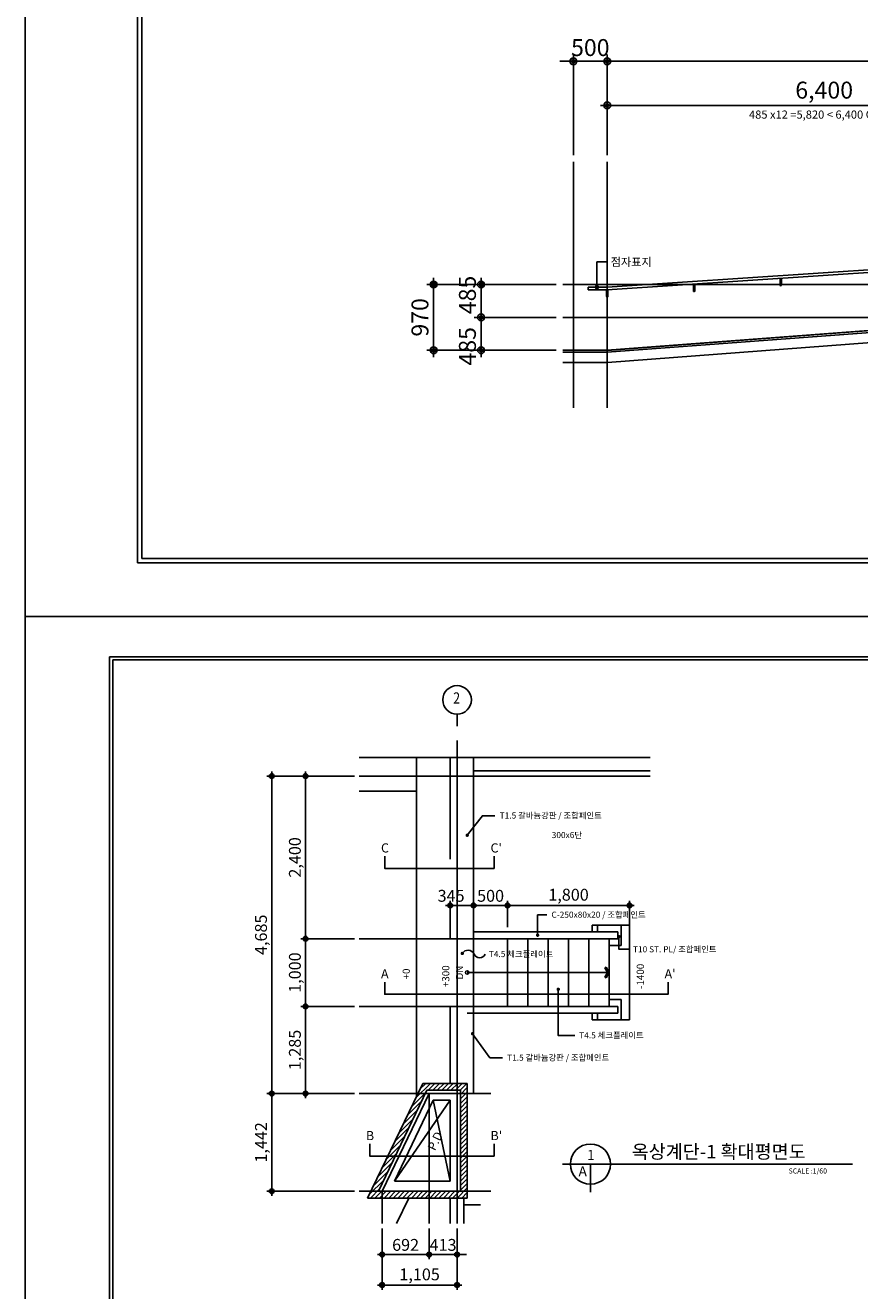
# Model space of a CAD drawing. Units: millimetres. Extents: x -9208994 to -8049998, y -3367049 to -2212865.
# Drawn here: x -8372587 to -8360278, y -3275935 to -3257259 of the extents above; entities that cross this region are included whole.
import ezdxf
from ezdxf.enums import TextEntityAlignment as Align

# ---------------------------------------------------------------- set-up
doc = ezdxf.new("R2010")
doc.units = ezdxf.units.MM
doc.header["$LTSCALE"] = 1000
doc.header["$PDSIZE"] = -10
doc.linetypes.add('HID', pattern=[2.3, 1.5, -0.8])
doc.layers.get('0').update_dxf_attribs({"linetype": 'CONTINUOUS'})
doc.layers.get('DEFPOINTS').update_dxf_attribs({"linetype": 'CONTINUOUS'})
for name, color, linetype in [('00-SHEET', 4, 'CONTINUOUS'), ('252', 252, 'CONTINUOUS'), ('COL', 2, 'CONTINUOUS'), ('DIM', 7, 'CONTINUOUS'), ('DIMENSION', 1, 'CONTINUOUS'), ('FIN', 6, 'CONTINUOUS'), ('height', 7, 'CONTINUOUS'), ('SHEET', 7, 'CONTINUOUS'), ('SYM', 7, 'CONTINUOUS'), ('TEX', 3, 'CONTINUOUS'), ('TEXT', 2, 'CONTINUOUS'), ('TEXT-2', 2, 'CONTINUOUS'), ('WAL', 3, 'CONTINUOUS'), ('WIN', 4, 'CONTINUOUS')]:
    doc.layers.add(name, color=color, linetype=linetype)
doc.layers.add('안보임', color=8, linetype='CONTINUOUS', plot=False)
doc.styles.add('ARIAL', font='arial.ttf')
doc.styles.add('HY울릉도E', font='txt')
doc.styles.add('HY울릉도L', font='H2GTRM.TTF')
doc.styles.add('HY울릉도M', font='txt')
doc.styles.add('중고딕', font='H2GTRM.TTF')
doc.dimstyles.new('100', dxfattribs={"dimscale": 50, "dimtxt": 5, "dimasz": 2, "dimexe": 1.25, "dimexo": 2, "dimgap": 1.5, "dimtad": 1, "dimdec": 0, "dimzin": 1, "dimdsep": 46, "dimlunit": 6, "dimtxsty": 'ARIAL', "dimblk1": 'Z_DOT', "dimblk2": 'Z_DOT', "dimsah": 1, "dimcen": 3, "dimclrd": 6, "dimclre": 6, "dimclrt": 3, "dimadec": 0, "dimazin": 0, "dimtfac": 1, "dimtdec": 0, "dimtix": 1, "dimtmove": 2, "dimatfit": 3, "dimldrblk": 'Z_DOT', "dimfxl": 1.25, "dimtolj": 1, "dimtzin": 1, "dimarcsym": 0})
doc.dimstyles.new('60', dxfattribs={"dimscale": 35, "dimtxt": 5, "dimasz": 2, "dimexe": 1.25, "dimexo": 2, "dimgap": 1.5, "dimtad": 1, "dimdec": 0, "dimzin": 1, "dimdsep": 46, "dimlunit": 6, "dimtxsty": 'ARIAL', "dimblk1": 'Z_DOT', "dimblk2": 'Z_DOT', "dimsah": 1, "dimcen": 3, "dimclrd": 6, "dimclre": 6, "dimclrt": 3, "dimadec": 0, "dimazin": 0, "dimtfac": 1, "dimtdec": 0, "dimtix": 1, "dimtmove": 2, "dimatfit": 3, "dimldrblk": 'Z_DOT', "dimfxl": 1.25, "dimtolj": 1, "dimtzin": 1, "dimarcsym": 0})

# ---------------------------------------------------------------- blocks, each defined once
blk = doc.blocks.new('주열기호')
blk.add_line((0, 0), (0, 750))
blk.add_circle((0, 1650), 900)
blk = doc.blocks.new('F01')
at = {"color": 4}
for q in [(31806, 28709), (70274, 991)]:
    blk.add_line((31806, 991), q, dxfattribs=at)
at = {"layer": '00-SHEET', "color": 4}
for p, q in [((70274, 28709), (31806, 28709)), ((31885, 28630), (67283, 28630)), ((31885, 28630), (31885, 1070))]:
    blk.add_line(p, q, dxfattribs=at)
at = {"layer": '00-SHEET'}
blk.add_line((67283, 1070), (31885, 1070), dxfattribs=at)
at = {"layer": 'TEX', "color": 4}
blk.add_line((70274, 28709), (31806, 28709), dxfattribs=at)
at = {"layer": '안보임'}
for p, q in [((29736, 0), (29736, 29700)), ((29736, 29700), (71736, 29700)), ((71736, 0), (29736, 0))]:
    blk.add_line(p, q, dxfattribs=at)
blk = doc.blocks.new('ARROW1')
for p, q in [((0, 0), (0.29, 0.5)), ((0, 0), (0.29, -0.5)), ((0.16, 0), (0.41, 0.43)), ((0.16, 0), (0.41, -0.43)), ((0.29, 0.5), (0.41, 0.43)), ((0.29, -0.5), (0.41, -0.43))]:
    blk.add_line(p, q)
blk = doc.blocks.new('Z_DOT')
at = {"layer": 'DIM', "color": 0}
for p, q in [((-1, 0), (1, 0)), ((0, -1), (0, 1))]:
    blk.add_line(p, q, dxfattribs=at)
for radius in [0.5, 0.25]:
    blk.add_circle((0, 0), radius, dxfattribs=at)
blk = doc.blocks.new('*D3083')
at = {"layer": 'DEFPOINTS', "color": 0}
for p in [(-8368452, -3268340), (-8367663, -3268340), (-8367663, -3270740)]:
    blk.add_point(p, dxfattribs=at)
at = {"layer": 'DIMENSION', "color": 6, "lineweight": -2}
for p, q in [((-8367733, -3268340), (-8368496, -3268340)), ((-8368452, -3270670), (-8368452, -3268410)), ((-8367733, -3270740), (-8368496, -3270740))]:
    blk.add_line(p, q, dxfattribs=at)
at = {"layer": 'DIMENSION', "color": 6, "lineweight": -2, "xscale": 70, "yscale": 70, "zscale": 70}
for p, rotation in [((-8368452, -3268340), 90), ((-8368452, -3270740), 270)]:
    blk.add_blockref('Z_DOT', p, dxfattribs=dict(at, rotation=rotation))
at = {"layer": 'DIMENSION', "color": 3, "insert": (-8368610, -3269540), "char_height": 175, "attachment_point": 5, "rotation": 90, "style": 'ARIAL'}
blk.add_mtext('\\A1;2,400', dxfattribs=at)
blk = doc.blocks.new('*D3084')
at = {"layer": 'DEFPOINTS', "color": 0}
for p in [(-8368452, -3270740), (-8367663, -3270740), (-8367663, -3271740)]:
    blk.add_point(p, dxfattribs=at)
at = {"layer": 'DIMENSION', "color": 6, "lineweight": -2}
for p, q in [((-8367733, -3270740), (-8368496, -3270740)), ((-8368452, -3271670), (-8368452, -3270810)), ((-8367733, -3271740), (-8368496, -3271740))]:
    blk.add_line(p, q, dxfattribs=at)
at = {"layer": 'DIMENSION', "color": 6, "lineweight": -2, "xscale": 70, "yscale": 70, "zscale": 70}
for p, rotation in [((-8368452, -3270740), 90), ((-8368452, -3271740), 270)]:
    blk.add_blockref('Z_DOT', p, dxfattribs=dict(at, rotation=rotation))
at = {"layer": 'DIMENSION', "color": 3, "insert": (-8368610, -3271240), "char_height": 175, "attachment_point": 5, "rotation": 90, "style": 'ARIAL'}
blk.add_mtext('\\A1;1,000', dxfattribs=at)
blk = doc.blocks.new('*D3085')
at = {"layer": 'DEFPOINTS', "color": 0}
for p in [(-8368452, -3271740), (-8367663, -3271740), (-8367663, -3273025)]:
    blk.add_point(p, dxfattribs=at)
at = {"layer": 'DIMENSION', "color": 6, "lineweight": -2}
for p, q in [((-8367733, -3271740), (-8368496, -3271740)), ((-8368452, -3272955), (-8368452, -3271810)), ((-8367733, -3273025), (-8368496, -3273025))]:
    blk.add_line(p, q, dxfattribs=at)
at = {"layer": 'DIMENSION', "color": 6, "lineweight": -2, "xscale": 70, "yscale": 70, "zscale": 70}
for p, rotation in [((-8368452, -3271740), 90), ((-8368452, -3273025), 270)]:
    blk.add_blockref('Z_DOT', p, dxfattribs=dict(at, rotation=rotation))
at = {"layer": 'DIMENSION', "color": 3, "insert": (-8368610, -3272382), "char_height": 175, "attachment_point": 5, "rotation": 90, "style": 'ARIAL'}
blk.add_mtext('\\A1;1,285', dxfattribs=at)
blk = doc.blocks.new('*D3086')
at = {"layer": 'DEFPOINTS', "color": 0}
for p in [(-8368952, -3273025), (-8367663, -3273025), (-8367663, -3274467)]:
    blk.add_point(p, dxfattribs=at)
at = {"layer": 'DIMENSION', "color": 6, "lineweight": -2}
for p, q in [((-8367733, -3273025), (-8368996, -3273025)), ((-8368952, -3274397), (-8368952, -3273095)), ((-8367733, -3274467), (-8368996, -3274467))]:
    blk.add_line(p, q, dxfattribs=at)
at = {"layer": 'DIMENSION', "color": 6, "lineweight": -2, "xscale": 70, "yscale": 70, "zscale": 70}
for p, rotation in [((-8368952, -3273025), 90), ((-8368952, -3274467), 270)]:
    blk.add_blockref('Z_DOT', p, dxfattribs=dict(at, rotation=rotation))
at = {"layer": 'DIMENSION', "color": 3, "insert": (-8369110, -3273746), "char_height": 175, "attachment_point": 5, "rotation": 90, "style": 'ARIAL'}
blk.add_mtext('\\A1;1,442', dxfattribs=at)
blk = doc.blocks.new('*D3087')
at = {"layer": 'DEFPOINTS', "color": 0}
for p in [(-8367323, -3274945), (-8366218, -3274945), (-8367323, -3275851)]:
    blk.add_point(p, dxfattribs=at)
at = {"layer": 'DIMENSION', "color": 6, "lineweight": -2}
for p, q in [((-8367323, -3275015), (-8367323, -3275895)), ((-8366218, -3275015), (-8366218, -3275895)), ((-8366288, -3275851), (-8367253, -3275851))]:
    blk.add_line(p, q, dxfattribs=at)
at = {"layer": 'DIMENSION', "color": 6, "lineweight": -2, "xscale": 70, "yscale": 70, "zscale": 70, "rotation": 180}
blk.add_blockref('Z_DOT', (-8367323, -3275851), dxfattribs=at)
at = {"layer": 'DIMENSION', "color": 6, "lineweight": -2, "xscale": 70, "yscale": 70, "zscale": 70}
blk.add_blockref('Z_DOT', (-8366218, -3275851), dxfattribs=at)
at = {"layer": 'DIMENSION', "color": 3, "insert": (-8366770, -3275694), "char_height": 175, "attachment_point": 5, "style": 'ARIAL'}
blk.add_mtext('\\A1;1,105', dxfattribs=at)
blk = doc.blocks.new('*D3088')
at = {"layer": 'DEFPOINTS', "color": 0}
for p in [(-8366631, -3274945), (-8366218, -3274945), (-8366631, -3275401)]:
    blk.add_point(p, dxfattribs=at)
at = {"layer": 'DIMENSION', "color": 6, "lineweight": -2}
for p, q in [((-8366631, -3275015), (-8366631, -3275445)), ((-8366218, -3275015), (-8366218, -3275445)), ((-8366701, -3275401), (-8366771, -3275401)), ((-8366218, -3275401), (-8366631, -3275401)), ((-8366148, -3275401), (-8366078, -3275401))]:
    blk.add_line(p, q, dxfattribs=at)
at = {"layer": 'DIMENSION', "color": 6, "lineweight": -2, "xscale": 70, "yscale": 70, "zscale": 70}
blk.add_blockref('Z_DOT', (-8366631, -3275401), dxfattribs=at)
at = {"layer": 'DIMENSION', "color": 6, "lineweight": -2, "xscale": 70, "yscale": 70, "zscale": 70, "rotation": 180}
blk.add_blockref('Z_DOT', (-8366218, -3275401), dxfattribs=at)
at = {"layer": 'DIMENSION', "color": 3, "insert": (-8366424, -3275259), "char_height": 175, "attachment_point": 5, "style": 'ARIAL'}
blk.add_mtext('\\A1;413', dxfattribs=at)
blk = doc.blocks.new('*D3089')
at = {"layer": 'DEFPOINTS', "color": 0}
for p in [(-8367323, -3274945), (-8366631, -3274945), (-8367323, -3275401)]:
    blk.add_point(p, dxfattribs=at)
at = {"layer": 'DIMENSION', "color": 6, "lineweight": -2}
for p, q in [((-8367323, -3275015), (-8367323, -3275445)), ((-8366631, -3275015), (-8366631, -3275445)), ((-8366701, -3275401), (-8367253, -3275401))]:
    blk.add_line(p, q, dxfattribs=at)
at = {"layer": 'DIMENSION', "color": 6, "lineweight": -2, "xscale": 70, "yscale": 70, "zscale": 70, "rotation": 180}
blk.add_blockref('Z_DOT', (-8367323, -3275401), dxfattribs=at)
at = {"layer": 'DIMENSION', "color": 6, "lineweight": -2, "xscale": 70, "yscale": 70, "zscale": 70}
blk.add_blockref('Z_DOT', (-8366631, -3275401), dxfattribs=at)
at = {"layer": 'DIMENSION', "color": 3, "insert": (-8366977, -3275259), "char_height": 175, "attachment_point": 5, "style": 'ARIAL'}
blk.add_mtext('\\A1;692', dxfattribs=at)
blk = doc.blocks.new('*D3095')
at = {"layer": 'DEFPOINTS', "color": 0}
for p in [(-8368952, -3268340), (-8367663, -3268340), (-8367663, -3273025)]:
    blk.add_point(p, dxfattribs=at)
at = {"layer": 'DIMENSION', "color": 6, "lineweight": -2}
for p, q in [((-8367733, -3268340), (-8368996, -3268340)), ((-8368952, -3272955), (-8368952, -3268410)), ((-8367733, -3273025), (-8368996, -3273025))]:
    blk.add_line(p, q, dxfattribs=at)
at = {"layer": 'DIMENSION', "color": 6, "lineweight": -2, "xscale": 70, "yscale": 70, "zscale": 70}
for p, rotation in [((-8368952, -3268340), 90), ((-8368952, -3273025), 270)]:
    blk.add_blockref('Z_DOT', p, dxfattribs=dict(at, rotation=rotation))
at = {"layer": 'DIMENSION', "color": 3, "insert": (-8369110, -3270682), "char_height": 175, "attachment_point": 5, "rotation": 90, "style": 'ARIAL'}
blk.add_mtext('\\A1;4,685', dxfattribs=at)
blk = doc.blocks.new('*D3117')
at = {"layer": 'DEFPOINTS', "color": 0}
for p in [(-8365473, -3270249), (-8365473, -3270640), (-8363673, -3270640)]:
    blk.add_point(p, dxfattribs=at)
at = {"layer": 'DIMENSION', "color": 6, "lineweight": -2}
for p, q in [((-8365473, -3270570), (-8365473, -3270205)), ((-8363743, -3270249), (-8365403, -3270249)), ((-8363673, -3270570), (-8363673, -3270205))]:
    blk.add_line(p, q, dxfattribs=at)
at = {"layer": 'DIMENSION', "color": 6, "lineweight": -2, "xscale": 70, "yscale": 70, "zscale": 70, "rotation": 180}
blk.add_blockref('Z_DOT', (-8365473, -3270249), dxfattribs=at)
at = {"layer": 'DIMENSION', "color": 6, "lineweight": -2, "xscale": 70, "yscale": 70, "zscale": 70}
blk.add_blockref('Z_DOT', (-8363673, -3270249), dxfattribs=at)
at = {"layer": 'DIMENSION', "color": 3, "insert": (-8364573, -3270091), "char_height": 175, "attachment_point": 5, "style": 'ARIAL'}
blk.add_mtext('\\A1;1,800', dxfattribs=at)
blk = doc.blocks.new('*D3118')
at = {"layer": 'DEFPOINTS', "color": 0}
for p in [(-8365473, -3270249), (-8365973, -3270640), (-8365473, -3270640)]:
    blk.add_point(p, dxfattribs=at)
at = {"layer": 'DIMENSION', "color": 6, "lineweight": -2}
for p, q in [((-8365973, -3270570), (-8365973, -3270205)), ((-8365903, -3270249), (-8365543, -3270249)), ((-8365473, -3270570), (-8365473, -3270205))]:
    blk.add_line(p, q, dxfattribs=at)
at = {"layer": 'DIMENSION', "color": 6, "lineweight": -2, "xscale": 70, "yscale": 70, "zscale": 70, "rotation": 180}
blk.add_blockref('Z_DOT', (-8365973, -3270249), dxfattribs=at)
at = {"layer": 'DIMENSION', "color": 6, "lineweight": -2, "xscale": 70, "yscale": 70, "zscale": 70}
blk.add_blockref('Z_DOT', (-8365473, -3270249), dxfattribs=at)
at = {"layer": 'DIMENSION', "color": 3, "insert": (-8365723, -3270107), "char_height": 175, "attachment_point": 5, "style": 'ARIAL'}
blk.add_mtext('\\A1;500', dxfattribs=at)
blk = doc.blocks.new('*D3119')
at = {"layer": 'DEFPOINTS', "color": 0}
for p in [(-8365973, -3270249), (-8366318, -3270640), (-8365973, -3270640)]:
    blk.add_point(p, dxfattribs=at)
at = {"layer": 'DIMENSION', "color": 6, "lineweight": -2}
for p, q in [((-8366318, -3270570), (-8366318, -3270205)), ((-8366248, -3270249), (-8366043, -3270249)), ((-8365973, -3270570), (-8365973, -3270205))]:
    blk.add_line(p, q, dxfattribs=at)
at = {"layer": 'DIMENSION', "color": 6, "lineweight": -2, "xscale": 70, "yscale": 70, "zscale": 70, "rotation": 180}
blk.add_blockref('Z_DOT', (-8366318, -3270249), dxfattribs=at)
at = {"layer": 'DIMENSION', "color": 6, "lineweight": -2, "xscale": 70, "yscale": 70, "zscale": 70}
blk.add_blockref('Z_DOT', (-8365973, -3270249), dxfattribs=at)
at = {"layer": 'DIMENSION', "color": 3, "insert": (-8366306, -3270107), "char_height": 175, "attachment_point": 5, "style": 'ARIAL'}
blk.add_mtext('\\A1;345', dxfattribs=at)
blk = doc.blocks.new('*D3215')
at = {"layer": 'DEFPOINTS', "color": 0}
for p in [(-8357602, -3258441), (-8364002, -3259275), (-8357602, -3259275)]:
    blk.add_point(p, dxfattribs=at)
at = {"layer": 'DIMENSION', "color": 6, "lineweight": -2}
for p, q in [((-8364002, -3259175), (-8364002, -3258378)), ((-8363902, -3258441), (-8357702, -3258441)), ((-8357602, -3259175), (-8357602, -3258378))]:
    blk.add_line(p, q, dxfattribs=at)
at = {"layer": 'DIMENSION', "color": 6, "lineweight": -2, "xscale": 100, "yscale": 100, "zscale": 100, "rotation": 180}
blk.add_blockref('Z_DOT', (-8364002, -3258441), dxfattribs=at)
at = {"layer": 'DIMENSION', "color": 6, "lineweight": -2, "xscale": 100, "yscale": 100, "zscale": 100}
blk.add_blockref('Z_DOT', (-8357602, -3258441), dxfattribs=at)
at = {"layer": 'DIMENSION', "color": 3, "insert": (-8360802, -3258216), "char_height": 250, "attachment_point": 5, "style": 'ARIAL'}
blk.add_mtext('\\A1;6,400', dxfattribs=at)
blk = doc.blocks.new('*D3218')
at = {"layer": 'DEFPOINTS', "color": 0}
for p in [(-8350102, -3257791), (-8364002, -3259275), (-8350102, -3259275)]:
    blk.add_point(p, dxfattribs=at)
at = {"layer": 'DIMENSION', "color": 6, "lineweight": -2}
for p, q in [((-8364002, -3259175), (-8364002, -3257728)), ((-8350102, -3259175), (-8350102, -3257728)), ((-8363902, -3257791), (-8350202, -3257791))]:
    blk.add_line(p, q, dxfattribs=at)
at = {"layer": 'DIMENSION', "color": 6, "lineweight": -2, "xscale": 100, "yscale": 100, "zscale": 100, "rotation": 180}
blk.add_blockref('Z_DOT', (-8364002, -3257791), dxfattribs=at)
at = {"layer": 'DIMENSION', "color": 6, "lineweight": -2, "xscale": 100, "yscale": 100, "zscale": 100}
blk.add_blockref('Z_DOT', (-8350102, -3257791), dxfattribs=at)
at = {"layer": 'DIMENSION', "color": 3, "insert": (-8357052, -3257566), "char_height": 250, "attachment_point": 5, "style": 'ARIAL'}
blk.add_mtext('\\A1;13,900', dxfattribs=at)
blk = doc.blocks.new('*D3219')
at = {"layer": 'DEFPOINTS', "color": 0}
for p in [(-8366563, -3261085), (-8364658, -3261085), (-8364658, -3262055)]:
    blk.add_point(p, dxfattribs=at)
at = {"layer": 'DIMENSION', "color": 6, "lineweight": -2}
for p, q in [((-8364758, -3261085), (-8366625, -3261085)), ((-8366563, -3261955), (-8366563, -3261185)), ((-8364758, -3262055), (-8366625, -3262055))]:
    blk.add_line(p, q, dxfattribs=at)
at = {"layer": 'DIMENSION', "color": 6, "lineweight": -2, "xscale": 100, "yscale": 100, "zscale": 100}
for p, rotation in [((-8366563, -3261085), 90), ((-8366563, -3262055), 270)]:
    blk.add_blockref('Z_DOT', p, dxfattribs=dict(at, rotation=rotation))
at = {"layer": 'DIMENSION', "color": 3, "insert": (-8366765, -3261570), "char_height": 250, "attachment_point": 5, "rotation": 90, "style": 'ARIAL'}
blk.add_mtext('\\A1;970', dxfattribs=at)
blk = doc.blocks.new('*D3220')
at = {"layer": 'DEFPOINTS', "color": 0}
for p in [(-8365863, -3261085), (-8364658, -3261085), (-8364658, -3261570)]:
    blk.add_point(p, dxfattribs=at)
at = {"layer": 'DIMENSION', "color": 6, "lineweight": -2}
for p, q in [((-8364758, -3261085), (-8365925, -3261085)), ((-8365863, -3261470), (-8365863, -3261185)), ((-8364758, -3261570), (-8365925, -3261570))]:
    blk.add_line(p, q, dxfattribs=at)
at = {"layer": 'DIMENSION', "color": 6, "lineweight": -2, "xscale": 100, "yscale": 100, "zscale": 100}
for p, rotation in [((-8365863, -3261085), 90), ((-8365863, -3261570), 270)]:
    blk.add_blockref('Z_DOT', p, dxfattribs=dict(at, rotation=rotation))
at = {"layer": 'DIMENSION', "color": 3, "insert": (-8366065, -3261239), "char_height": 250, "attachment_point": 5, "rotation": 90, "style": 'ARIAL'}
blk.add_mtext('\\A1;485', dxfattribs=at)
blk = doc.blocks.new('*D3221')
at = {"layer": 'DEFPOINTS', "color": 0}
for p in [(-8365863, -3261570), (-8364658, -3261570), (-8364658, -3262055)]:
    blk.add_point(p, dxfattribs=at)
at = {"layer": 'DIMENSION', "color": 6, "lineweight": -2}
for p, q in [((-8364758, -3261570), (-8365925, -3261570)), ((-8365863, -3261955), (-8365863, -3261670)), ((-8364758, -3262055), (-8365925, -3262055))]:
    blk.add_line(p, q, dxfattribs=at)
at = {"layer": 'DIMENSION', "color": 6, "lineweight": -2, "xscale": 100, "yscale": 100, "zscale": 100}
for p, rotation in [((-8365863, -3261570), 90), ((-8365863, -3262055), 270)]:
    blk.add_blockref('Z_DOT', p, dxfattribs=dict(at, rotation=rotation))
at = {"layer": 'DIMENSION', "color": 3, "insert": (-8366065, -3261997), "char_height": 250, "attachment_point": 5, "rotation": 90, "style": 'ARIAL'}
blk.add_mtext('\\A1;485', dxfattribs=at)
blk = doc.blocks.new('*D3222')
at = {"layer": 'DEFPOINTS', "color": 0}
for p in [(-8364002, -3257791), (-8364502, -3259275), (-8364002, -3259275)]:
    blk.add_point(p, dxfattribs=at)
at = {"layer": 'DIMENSION', "color": 6, "lineweight": -2}
for p, q in [((-8364502, -3259175), (-8364502, -3257728)), ((-8364002, -3259175), (-8364002, -3257728)), ((-8364602, -3257791), (-8364702, -3257791)), ((-8364502, -3257791), (-8364002, -3257791)), ((-8363902, -3257791), (-8363802, -3257791))]:
    blk.add_line(p, q, dxfattribs=at)
at = {"layer": 'DIMENSION', "color": 6, "lineweight": -2, "xscale": 100, "yscale": 100, "zscale": 100}
blk.add_blockref('Z_DOT', (-8364502, -3257791), dxfattribs=at)
at = {"layer": 'DIMENSION', "color": 6, "lineweight": -2, "xscale": 100, "yscale": 100, "zscale": 100, "rotation": 180}
blk.add_blockref('Z_DOT', (-8364002, -3257791), dxfattribs=at)
at = {"layer": 'DIMENSION', "color": 3, "insert": (-8364252, -3257588), "char_height": 250, "attachment_point": 5, "style": 'ARIAL'}
blk.add_mtext('\\A1;500', dxfattribs=at)

msp = doc.modelspace()

# ---------------------------------------------------------------- hatches: boundary and pattern name
at = {"layer": '252'}
h = msp.add_hatch(dxfattribs=at)
h.set_pattern_fill('ANSI31', color=256, scale=15, style=0)
h.set_pattern_definition([(45, (3120867.424, -934345.734), (-33.67596045, 33.67596045), [])])
h.paths.add_polyline_path([(-8366218, -3272874.6), (-8366725, -3272874.6), (-8366797, -3273024.6), (-8366686.1, -3273024.6), (-8366662.1, -3272974.6), (-8366218, -3272974.6)])
h.paths.add_polyline_path([(-8366068, -3272874.6), (-8366218, -3272874.6), (-8366218, -3272974.6), (-8366168, -3272974.6), (-8366168, -3273024.6), (-8366068, -3273024.6)])
h.paths.add_polyline_path([(-8366068, -3273024.6), (-8366168, -3273024.6), (-8366168, -3274467), (-8366068, -3274467)])
h.paths.add_polyline_path([(-8366068, -3274467), (-8366218, -3274467), (-8366218, -3274567), (-8366068, -3274567)])
h.paths.add_polyline_path([(-8366218, -3274467), (-8366630.7, -3274467), (-8366630.7, -3274567), (-8366218, -3274567)])
h.paths.add_polyline_path([(-8366630.7, -3274467), (-8367323, -3274467), (-8367323, -3274567), (-8366630.7, -3274567)])
h.paths.add_polyline_path([(-8367323, -3274467), (-8367489.4, -3274467), (-8367537.4, -3274567), (-8367323, -3274567)])
h.paths.add_polyline_path([(-8366686.1, -3273024.6), (-8366797, -3273024.6), (-8367489.4, -3274467), (-8367378.5, -3274467)])

# ---------------------------------------------------------------- linework, layer by layer
at = {"layer": 'COL'}
for p, q in [((-8357600.8, -3261600.3), (-8364002, -3262085.3)), ((-8364002, -3262085.3), (-8364002, -3262085.3)), ((-8367378.5, -3274467), (-8366662.1, -3272974.6)), ((-8366168, -3272974.6), (-8366662.1, -3272974.6)), ((-8366168, -3274467), (-8366168, -3272974.6)), ((-8367140.1, -3274317), (-8366567.7, -3273124.6)), ((-8366318, -3273124.6), (-8366567.7, -3273124.6)), ((-8366318, -3273124.6), (-8366318, -3274317)), ((-8366318, -3274317), (-8367140.1, -3274317)), ((-8366168, -3274467), (-8367378.5, -3274467)), ((-8366318, -3274467), (-8367140.1, -3274467))]:
    msp.add_line(p, q, dxfattribs=at)
for points in [[(-8360102.6, -3262383.6), (-8360102.6, -3261940.3), (-8363996.3, -3262235.3), (-8364657.7, -3262235.3)], [(-8364002, -3262085.3), (-8364657.7, -3262085.3)], [(-8367283.8, -3269523.3), (-8367283.8, -3269702.5), (-8365670.6, -3269702.5), (-8365670.6, -3269523.3)], [(-8367283.8, -3271380.7), (-8367283.8, -3271559.9), (-8363103.5, -3271559.9), (-8363103.5, -3271380.7)], [(-8367506.4, -3273768.8), (-8367506.4, -3273948), (-8365670.6, -3273948), (-8365670.6, -3273768.8)]]:
    msp.add_lwpolyline(points, dxfattribs=at)
at = {"layer": 'DIM'}
msp.add_line((-8366068, -3271239.6), (-8363973, -3271239.6), dxfattribs=at)
msp.add_circle((-8366068, -3271239.6), 26, dxfattribs=at)
at = {"layer": 'DIMENSION'}
for p, q in [((-8364502, -3259275), (-8364502, -3262906.1)), ((-8364002, -3259275), (-8364002, -3262906.1)), ((-8350102, -3261085.3), (-8364657.7, -3261085.3)), ((-8357602, -3261570.3), (-8364657.7, -3261570.3)), ((-8366218, -3274944.8), (-8366218, -3267812.3)), ((-8363367.3, -3268339.6), (-8367663.3, -3268339.6)), ((-8366818, -3270739.6), (-8367663.3, -3270739.6)), ((-8366818, -3271739.6), (-8367663.3, -3271739.6)), ((-8365717.9, -3273024.6), (-8367663.3, -3273024.6)), ((-8367323, -3274467), (-8366630.7, -3273024.6)), ((-8366630.7, -3273024.6), (-8366630.7, -3274944.8)), ((-8365717.9, -3274467), (-8367663.3, -3274467)), ((-8367323, -3274467), (-8367323, -3274944.8))]:
    msp.add_line(p, q, dxfattribs=at)
at = {"layer": 'FIN', "linetype": 'Continuous'}
for p, q in [((-8357602, -3260695.3), (-8364004.7, -3261125.4)), ((-8357600.6, -3260735.3), (-8364002, -3261165.3)), ((-8364004.7, -3261125.4), (-8364283.2, -3261125.4)), ((-8364002, -3261165.3), (-8364283.2, -3261165.4))]:
    msp.add_line(p, q, dxfattribs=at)
at = {"layer": 'FIN'}
for p, q in [((-8362731.4, -3261178.6), (-8362731.4, -3261079.9)), ((-8362711.4, -3261078.6), (-8362711.4, -3261178.6)), ((-8361451.8, -3261092.6), (-8361451.8, -3260994)), ((-8361431.8, -3260992.6), (-8361431.8, -3261092.6)), ((-8364283.2, -3261125.4), (-8364283.1, -3261165.4)), ((-8364012, -3261260.6), (-8364012, -3261165.3)), ((-8363992, -3261164.6), (-8363992, -3261260.6)), ((-8357601.9, -3261573.3), (-8364001.9, -3262058.3)), ((-8364001.9, -3262058.3), (-8364002, -3262058.3)), ((-8366818, -3268564.6), (-8366818, -3268064.6)), ((-8365973.7, -3268264.6), (-8365973.7, -3268064.6)), ((-8364223, -3270539.6), (-8363673, -3270539.6)), ((-8364223, -3270639.6), (-8364223, -3270539.6)), ((-8363673, -3271939.6), (-8363673, -3270539.6)), ((-8366818, -3270739.6), (-8366818, -3271739.6)), ((-8365973.7, -3270639.6), (-8363848, -3270639.6)), ((-8365973.7, -3270739.6), (-8365973.7, -3271739.6)), ((-8365973.7, -3270739.6), (-8363848, -3270739.6)), ((-8365473, -3270739.6), (-8365473, -3271739.6)), ((-8365173, -3270739.6), (-8365173, -3271739.6)), ((-8364873, -3270739.6), (-8364873, -3271739.6)), ((-8364573, -3270739.6), (-8364573, -3271739.6)), ((-8364273, -3270739.6), (-8364273, -3271739.6)), ((-8363973, -3270739.6), (-8363973, -3271739.6)), ((-8363848, -3270739.6), (-8363848, -3270639.6)), ((-8363673, -3270639.6), (-8363673, -3271839.6)), ((-8366068, -3271739.6), (-8363848, -3271739.6)), ((-8363848, -3271839.6), (-8363848, -3271739.6)), ((-8366068, -3271839.6), (-8363848, -3271839.6)), ((-8364223, -3271939.6), (-8364223, -3271839.6)), ((-8364223, -3271939.6), (-8363673, -3271939.6)), ((-8367140.1, -3274317), (-8366318, -3273124.6)), ((-8366318, -3274317), (-8366567.7, -3273124.6))]:
    msp.add_line(p, q, dxfattribs=at)
for points in [[(-8364148, -3270639.6), (-8364148, -3270539.6), (-8363798, -3270539.6), (-8363798, -3270839.6), (-8363973, -3270839.6)], [(-8364148, -3271839.6), (-8364148, -3271939.6), (-8363798, -3271939.6), (-8363798, -3271639.6), (-8363973, -3271639.6)]]:
    msp.add_lwpolyline(points, dxfattribs=at)
for centre in [(-8361441.8, -3261092.6), (-8364002, -3261260.6), (-8362721.4, -3261178.6)]:
    msp.add_arc(centre, 10, 180, 0, dxfattribs=at)
at = {"layer": 'height'}
for p, q in [((-8364154.7, -3261125.4), (-8364154.7, -3260750.3)), ((-8364154.7, -3260750.3), (-8364005.1, -3260750.3))]:
    msp.add_line(p, q, dxfattribs=at)
for points in [[(-8366068, -3269212.6), (-8365843.2, -3268925.8), (-8365659.2, -3268925.8)], [(-8365029.1, -3270688.6), (-8365029.1, -3270388.3), (-8364891, -3270388.3)], [(-8363829.6, -3270709.5), (-8363829.6, -3270896.8), (-8363688.5, -3270896.8)], [(-8364724.4, -3271487), (-8364724.4, -3272168.9), (-8364482, -3272168.9)], [(-8365989.4, -3272142.9), (-8365733.5, -3272499.3), (-8365549.5, -3272499.3)]]:
    msp.add_lwpolyline(points, dxfattribs=at)
msp.add_lwpolyline([(-8366141.2, -3270957.9, -0.6115668), (-8365965.3, -3270969.3, 0.6524725), (-8365803.4, -3270970.4, 0.4798426)], format="xyb", dxfattribs=at)
at = {"layer": 'SHEET', "color": 2}
for p, q in [((-8364664.4, -3274067.3), (-8360384.6, -3274067.3)), ((-8364249.6, -3274067.3), (-8364249.6, -3274482.1))]:
    msp.add_line(p, q, dxfattribs=at)
msp.add_circle((-8364249.6, -3274067.3), 296.3, dxfattribs=at)
at = {"layer": 'SYM'}
for points, const_width in [([(-8364171.3, -3261125.4, 1), (-8364138, -3261125.4, 1)], 33.3), ([(-8366080.5, -3269212.6, 1), (-8366055.5, -3269212.6, 1)], 25), ([(-8365016.6, -3270688.6, -1), (-8365041.6, -3270688.6, -1)], 25), ([(-8363817.1, -3270709.5, -1), (-8363842.1, -3270709.5, -1)], 25), ([(-8366128.7, -3270957.9, -1), (-8366153.7, -3270957.9, -1)], 25), ([(-8364711.9, -3271487, -1), (-8364736.9, -3271487, -1)], 25), ([(-8366001.9, -3272142.9, 1), (-8365976.9, -3272142.9, 1)], 25)]:
    msp.add_lwpolyline(points, format="xyb", close=True, dxfattribs=dict(at, const_width=const_width))
at = {"layer": 'WAL'}
for p, q in [((-8367663.3, -3268064.6), (-8366318, -3268064.6)), ((-8367537.4, -3274567), (-8366725, -3272874.6)), ((-8366068, -3272874.6), (-8366725, -3272874.6)), ((-8366068, -3274567), (-8366068, -3272874.6)), ((-8367537.4, -3274567), (-8366068, -3274567)), ((-8366927.3, -3274567), (-8367108.7, -3274944.8))]:
    msp.add_line(p, q, dxfattribs=at)
at = {"layer": 'WIN'}
for p, q in [((-8363367.3, -3268064.6), (-8366318, -3268064.6)), ((-8363367.3, -3268264.6), (-8365973.7, -3268264.6)), ((-8365973.7, -3268264.6), (-8365973.7, -3270739.6)), ((-8367663.3, -3268564.6), (-8366818, -3268564.6)), ((-8366818, -3268564.6), (-8366818, -3270739.6)), ((-8366318, -3270739.6), (-8366818, -3270739.6)), ((-8366318, -3270739.6), (-8365973.7, -3270739.6)), ((-8366818, -3271739.6), (-8366818, -3273068.1)), ((-8366318, -3271739.6), (-8366818, -3271739.6)), ((-8366318, -3271739.6), (-8366068, -3271739.6)), ((-8365973.7, -3271739.6), (-8365973.7, -3273024.6)), ((-8366068, -3273024.6), (-8365973.7, -3273024.6)), ((-8366118, -3274667), (-8365873, -3274667))]:
    msp.add_line(p, q, dxfattribs=at)
at = {"layer": 'WIN', "linetype": 'HID'}
msp.add_line((-8366318, -3268064.6), (-8366318, -3270739.6), dxfattribs=at)
at = {"layer": 'WIN'}
for points in [[(-8348521, -3261085.3), (-8350102, -3261085.3), (-8356102, -3261570.3), (-8357602, -3261570.3), (-8364002, -3262055.3), (-8364657.7, -3262055.3)], [(-8366318, -3274567), (-8366318, -3274944.8)], [(-8366118, -3274567), (-8366118, -3274944.8)]]:
    msp.add_lwpolyline(points, dxfattribs=at)
at = {"layer": 'WIN', "linetype": 'HID'}
msp.add_lwpolyline([(-8366318, -3271739.6), (-8366318, -3272874.6)], dxfattribs=at)

# ---------------------------------------------------------------- block references
for p, xscale, yscale, zscale in [((-8396375.3, -3265983.3), 0.7999999998137355, 0.7999999999883585, 0.8), ((-8390428.1, -3283803.3), 0.6000000000931323, 0.5999999999767169, 0.6000000000000001)]:
    msp.add_blockref('F01', p, dxfattribs=dict(xscale=xscale, yscale=yscale, zscale=zscale))
at = {"layer": 'DIM', "xscale": 157.5, "yscale": 157.5, "zscale": 157.5, "rotation": 180.0000000006775}
msp.add_blockref('ARROW1', (-8363973, -3271239.6), dxfattribs=at)
at = {"layer": 'FIN', "ltscale": 3, "xscale": -0.234375, "yscale": 0.234375, "zscale": 0.234375}
msp.add_blockref('주열기호', (-8366218, -3267601.8), dxfattribs=at)
msp.add_blockref('주열기호', (-8366218, -3267601.8), dxfattribs=at)

# ---------------------------------------------------------------- texts
at = {"layer": 'COL', "style": 'HY울릉도M'}
msp.add_text('P.D', height=127.57, rotation=64.35899, dxfattribs=at).set_placement((-8366543.2, -3273879.1))
at = {"layer": 'TEX', "style": 'HY울릉도M'}
for s, p in [('+300', (-8366331.4, -3271455)), ('DN', (-8366128, -3271342.3)), ('-1400', (-8363460.8, -3271482.1)), ('+0', (-8366914, -3271341.3))]:
    msp.add_text(s, height=106.31, rotation=90, dxfattribs=at).set_placement(p)
at = {"layer": 'TEXT', "color": 3}
for s, height, style, p in [('485 x12 =5,820 < 6,400 O.K', 120.172, 'HY울릉도L', (-8361910.9, -3258637)), ('점자표지', 120.17, 'HY울릉도L', (-8363950.3, -3260812)), ('T1.5 갈바늄강판 / 조합페인트', 90.129, 'HY울릉도L', (-8365588.8, -3268966.6)), ('300x6단', 90.13, 'HY울릉도L', (-8364821, -3269255.1)), ('C', 135.2, 'HY울릉도L', (-8367339.5, -3269467.7)), ("C'", 135.19, 'HY울릉도L', (-8365724, -3269467.7)), ('C-250x80x20 / 조합페인트 ', 90.129, 'HY울릉도L', (-8364824.8, -3270430.4)), ('T4.5 체크플레이트', 90.129, 'HY울릉도L', (-8365748.8, -3271011.7)), ('T10 ST. PL/ 조합페인트 ', 90.129, 'HY울릉도L', (-8363622.3, -3270940.8)), ("A'", 135.19, 'HY울릉도L', (-8363156.9, -3271325.1)), ('A', 135.2, 'HY울릉도L', (-8367339.5, -3271325.1)), ('T4.5 체크플레이트', 90.129, 'HY울릉도L', (-8364415.8, -3272211.1)), ('T1.5 갈바늄강판 / 조합페인트', 90.129, 'HY울릉도L', (-8365479.2, -3272540.2)), ('B', 135.2, 'HY울릉도L', (-8367562.1, -3273713.2)), ("B'", 135.19, 'HY울릉도L', (-8365724, -3273713.2)), ('옥상계단-1 확대평면도', 200, 'HY울릉도E', (-8363641.2, -3273983.1)), ('SCALE :1/60', 75, 'HY울릉도L', (-8361326.5, -3274205.5))]:
    msp.add_text(s, height=height, dxfattribs=dict(at, style=style)).set_placement(p)
at = {"layer": 'TEXT', "color": 3, "style": 'HY울릉도E'}
for s, p in [('1', (-8364243.9, -3274006.2)), ('A', (-8364364.1, -3274247.1))]:
    msp.add_text(s, height=148.1, dxfattribs=at).set_placement(p, align=Align.CENTER)
at = {"layer": 'TEXT-2', "style": '중고딕', "width": 0.8}
msp.add_text('2', height=166.7, dxfattribs=at).set_placement((-8366223.8, -3267209.4), align=Align.MIDDLE)
msp.add_text('2', height=166.7, dxfattribs=at).set_placement((-8366223.8, -3267209.4), align=Align.MIDDLE)

# ---------------------------------------------------------------- dimensions: what is measured, and where the dimension line sits
at = {"layer": 'DIMENSION'}
for base, p1, p2, dimstyle, picture, middle in [((-8364002, -3257790.9), (-8364502, -3259275), (-8364002, -3259275), '100', '*D3222', (-8364252, -3257588.3)), ((-8350102, -3257790.9), (-8364002, -3259275), (-8350102, -3259275), '100', '*D3218', (-8357052, -3257565.8)), ((-8357602, -3258440.9), (-8364002, -3259275), (-8357602, -3259275), '100', '*D3215', (-8360802, -3258215.8)), ((-8365473, -3270248.6), (-8365973, -3270639.6), (-8365473, -3270639.6), '60', '*D3118', (-8365723, -3270106.8))]:
    dim = msp.add_linear_dim(base=base, p1=p1, p2=p2, dimstyle=dimstyle, dxfattribs=at)
    dim.commit()
    dim.dimension.update_dxf_attribs({"geometry": picture, "text_midpoint": middle})
for base, p1, p2, angle, dimstyle, picture, middle in [((-8366562.8, -3261085.3), (-8364657.7, -3262055.3), (-8364657.7, -3261085.3), 90, '100', '*D3219', (-8366765.4, -3261570.3)), ((-8368952.2, -3268339.6), (-8367663.3, -3273024.6), (-8367663.3, -3268339.6), 90, '60', '*D3095', (-8369109.8, -3270682.1)), ((-8368452.2, -3268339.6), (-8367663.3, -3270739.6), (-8367663.3, -3268339.6), 90, '60', '*D3083', (-8368609.8, -3269539.6)), ((-8365473, -3270248.6), (-8363673, -3270639.6), (-8365473, -3270639.6), 180, '60', '*D3117', (-8364573, -3270091)), ((-8368452.2, -3270739.6), (-8367663.3, -3271739.6), (-8367663.3, -3270739.6), 90, '60', '*D3084', (-8368609.8, -3271239.6)), ((-8368452.2, -3271739.6), (-8367663.3, -3273024.6), (-8367663.3, -3271739.6), 90, '60', '*D3085', (-8368609.8, -3272382.1)), ((-8368952.2, -3273024.6), (-8367663.3, -3274467), (-8367663.3, -3273024.6), 90, '60', '*D3086', (-8369109.8, -3273745.8)), ((-8367323, -3275851.3), (-8366218, -3274944.8), (-8367323, -3274944.8), 180, '60', '*D3087', (-8366770.5, -3275693.7)), ((-8367323, -3275401.3), (-8366630.7, -3274944.8), (-8367323, -3274944.8), 180, '60', '*D3089', (-8366976.8, -3275259.4)), ((-8366630.7, -3275401.3), (-8366218, -3274944.8), (-8366630.7, -3274944.8), 180, '60', '*D3088', (-8366424.3, -3275259.4))]:
    dim = msp.add_linear_dim(base=base, p1=p1, p2=p2, angle=angle, dimstyle=dimstyle, dxfattribs=at)
    dim.commit()
    dim.dimension.update_dxf_attribs({"geometry": picture, "text_midpoint": middle})
for base, p1, p2, picture, middle in [((-8365862.8, -3261085.3), (-8364657.7, -3261570.3), (-8364657.7, -3261085.3), '*D3220', (-8366065.4, -3261239.3)), ((-8365862.8, -3261570.3), (-8364657.7, -3262055.3), (-8364657.7, -3261570.3), '*D3221', (-8366065.4, -3261997.2))]:
    dim = msp.add_linear_dim(base=base, p1=p1, p2=p2, angle=90, dimstyle='100', dxfattribs=at)
    dim.commit()
    dim.dimension.update_dxf_attribs({"geometry": picture, "text_midpoint": middle, "dimtype": 160})
dim = msp.add_linear_dim(base=(-8365973, -3270248.6), p1=(-8366318, -3270639.6), p2=(-8365973, -3270639.6), dimstyle='60', dxfattribs=at)
dim.commit()
dim.dimension.update_dxf_attribs({"geometry": '*D3119', "text_midpoint": (-8366305.9, -3270106.8), "dimtype": 160})

doc.saveas('drawing.dxf')
